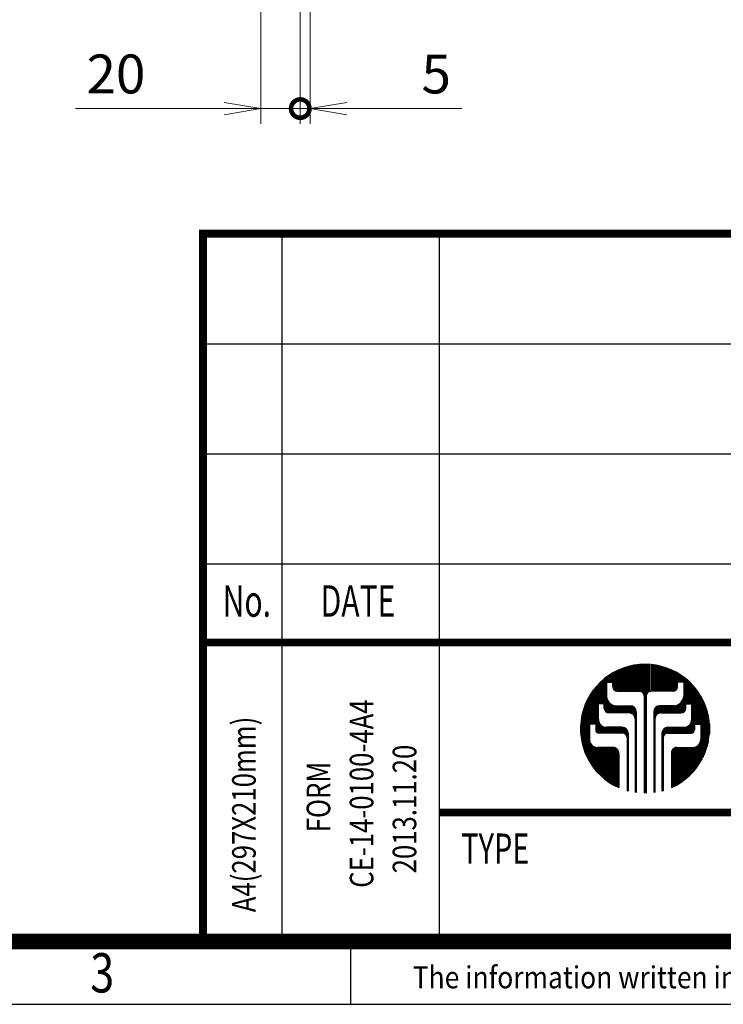
# Model space of a CAD drawing. Units: millimetres. Extents: x 0 to 2376, y 0 to 1680.
# Drawn here: x 779 to 1137, y 112 to 613 of the extents above; entities that cross this region are included whole.
import ezdxf
from ezdxf.enums import TextEntityAlignment as Align

# ---------------------------------------------------------------- set-up
doc = ezdxf.new("R2010")
doc.units = ezdxf.units.MM
doc.header["$LTSCALE"] = 10
doc.layers.get('0').update_dxf_attribs({"linetype": 'CONTINUOUS', "lineweight": 30})
doc.layers.get('DEFPOINTS').update_dxf_attribs({"linetype": 'CONTINUOUS'})
doc.layers.add('DIMENSION LINE', color=2, linetype='CONTINUOUS', lineweight=13)
doc.styles.add('HY견고딕', font='txt')
doc.styles.add('ROMANS', font='romans.shx', dxfattribs={"width": 0.7, "height": 3.5, "bigfont": 'whgtxt.shx'})
doc.styles.get("Standard").update_dxf_attribs({"font": 'romans.shx', "width": 0.8, "bigfont": 'whgtxt.shx'})
doc.dimstyles.get("Standard").update_dxf_attribs({"dimtxt": 3, "dimasz": 3, "dimexe": 1, "dimexo": 1, "dimgap": 1, "dimtad": 1, "dimdec": 1, "dimdsep": 46, "dimtxsty": 'Standard', "dimblk": 'OPEN', "dimcen": 0, "dimclrd": 2, "dimclre": 2, "dimclrt": 7, "dimadec": 1, "dimazin": 2, "dimtfac": 1, "dimtdec": 1, "dimtmove": 0, "dimatfit": 3, "dimldrblk": 'OPEN', "dimfxl": 1, "dimtfill": 1, "dimtolj": 1, "dimtzin": 0, "dimlwd": 9, "dimlwe": 9, "dimarcsym": 0})

# ---------------------------------------------------------------- blocks, each defined once
blk = doc.blocks.new('HS_A4양식_S_L(210X297MM)')
for p, q in [((18, 18), (283, 18)), ((118.375, 18), (118.375, 14))]:
    blk.add_line(p, q)
at = {"color": 0}
blk.add_line((18, 14), (283, 14), dxfattribs=at)
blk.add_line((18, 14), (283, 14), dxfattribs=at)
at = {"color": 3, "const_width": 1}
blk.add_lwpolyline([(22, 18), (279, 18), (279, 186), (22, 186), (22, 17.5)], dxfattribs=at)
at = {"style": 'ROMANS', "width": 0.8}
blk.add_text('3', height=2.5, dxfattribs=at).set_placement((102.596, 15.677), align=Align.MIDDLE)
at = {"style": 'ROMANS', "width": 0.88}
blk.add_text("The information written in this drawing is HYOSUNG's property, and may not be disclosed and/or reproduced without the prior official permission of HYOSUNG Corp.", height=1.4, dxfattribs=at).set_placement((122.331, 15.017))
blk = doc.blocks.new('HYOSUNG_TITLE_A4_L')
at = {"color": 3}
for p, q in [((-170.253, 45.144), (-85, 44.998)), ((-170, 45), (-85, 45)), ((-165, 45), (-165, 0)), ((-155, 45), (-155, 0)), ((-170, 38), (-85, 38)), ((-170, 31), (-85, 31)), ((-170, 24), (-85, 24)), ((-170, 19), (-85, 19)), ((-155, 8.197), (-85, 8.197))]:
    blk.add_line(p, q, dxfattribs=at)
at = {"color": 160}
for p, q in [((-142.716, 17.539), (-142.716, 15.899)), ((-142.651, 17.552), (-142.651, 15.899)), ((-142.628, 15.899), (-142.628, 17.556)), ((-142.56, 17.568), (-142.56, 15.899)), ((-142.481, 17.58), (-142.481, 15.899)), ((-142.416, 17.588), (-142.416, 15.899)), ((-142.338, 17.597), (-142.338, 15.899)), ((-142.285, 17.603), (-142.285, 15.897)), ((-142.199, 17.61), (-142.199, 15.893)), ((-142.133, 17.614), (-142.133, 15.871)), ((-142.055, 17.617), (-142.055, 15.817)), ((-141.99, 17.619), (-141.99, 15.74)), ((-141.938, 17.619), (-141.938, 9.42)), ((-141.873, 17.617), (-141.873, 9.42)), ((-141.823, 17.619), (-141.823, 15.74)), ((-141.758, 17.617), (-141.758, 15.817)), ((-141.68, 17.614), (-141.68, 15.871)), ((-141.614, 17.61), (-141.614, 15.893)), ((-141.527, 17.603), (-141.527, 15.897)), ((-141.475, 17.597), (-141.475, 15.899)), ((-141.397, 17.588), (-141.397, 15.899)), ((-141.332, 17.58), (-141.332, 15.899)), ((-141.253, 17.568), (-141.253, 15.899)), ((-141.177, 17.552), (-141.177, 15.899)), ((-141.097, 17.539), (-141.097, 15.899)), ((-144.191, 16.925), (-144.191, 16.477)), ((-144.126, 16.967), (-144.126, 16.477)), ((-144.048, 17.017), (-144.048, 16.477)), ((-143.996, 17.048), (-143.996, 16.477)), ((-143.909, 17.098), (-143.909, 16.017)), ((-143.843, 17.134), (-143.843, 15.953)), ((-143.765, 17.175), (-143.765, 15.913)), ((-143.7, 17.207), (-143.7, 15.9)), ((-143.621, 17.244), (-143.621, 15.899)), ((-143.566, 17.269), (-143.566, 15.899)), ((-143.5, 17.298), (-143.5, 15.899)), ((-143.477, 15.899), (-143.477, 17.307)), ((-143.42, 17.331), (-143.42, 15.899)), ((-143.342, 17.361), (-143.342, 15.899)), ((-143.276, 17.385), (-143.276, 15.899)), ((-143.198, 17.411), (-143.198, 15.899)), ((-143.146, 17.428), (-143.146, 15.899)), ((-143.059, 17.455), (-143.059, 15.899)), ((-142.994, 17.473), (-142.994, 15.899)), ((-142.915, 17.494), (-142.915, 15.899)), ((-142.85, 17.51), (-142.85, 15.899)), ((-142.772, 17.528), (-142.772, 15.899)), ((-141.041, 17.528), (-141.041, 15.899)), ((-140.963, 17.51), (-140.963, 15.899)), ((-140.898, 17.494), (-140.898, 15.899)), ((-140.819, 17.473), (-140.819, 15.899)), ((-140.754, 17.455), (-140.754, 15.899)), ((-140.667, 17.428), (-140.667, 15.899)), ((-140.615, 17.411), (-140.615, 15.899)), ((-140.537, 17.385), (-140.537, 15.899)), ((-140.471, 17.361), (-140.471, 15.899)), ((-140.393, 17.331), (-140.393, 15.899)), ((-140.335, 15.899), (-140.335, 17.307)), ((-140.313, 17.298), (-140.313, 15.899)), ((-140.247, 17.269), (-140.247, 15.899)), ((-140.192, 17.244), (-140.192, 15.899)), ((-140.113, 17.207), (-140.113, 15.9)), ((-140.048, 17.175), (-140.048, 15.913)), ((-139.97, 17.134), (-139.97, 15.953)), ((-139.904, 17.098), (-139.904, 16.017)), ((-139.817, 17.048), (-139.817, 16.477)), ((-139.765, 17.017), (-139.765, 16.477)), ((-139.687, 16.967), (-139.687, 16.477)), ((-139.622, 16.925), (-139.622, 16.477)), ((-144.937, 16.282), (-144.937, 13.268)), ((-144.885, 16.338), (-144.885, 15.078)), ((-144.798, 16.427), (-144.798, 15.106)), ((-144.733, 16.49), (-144.733, 15.106)), ((-144.654, 16.563), (-144.654, 15.106)), ((-144.589, 16.621), (-144.589, 15.106)), ((-144.511, 16.687), (-144.511, 15.106)), ((-144.455, 16.732), (-144.455, 14.669)), ((-144.39, 16.783), (-144.39, 14.594)), ((-144.367, 16.477), (-144.367, 15.561)), ((-144.367, 16.477), (-143.964, 16.477)), ((-144.335, 16.824), (-144.335, 16.477)), ((-144.27, 16.871), (-144.27, 16.477)), ((-143.964, 16.188), (-143.964, 16.477)), ((-139.849, 16.188), (-139.849, 16.477)), ((-139.446, 16.477), (-139.849, 16.477)), ((-139.543, 16.871), (-139.543, 16.477)), ((-139.478, 16.824), (-139.478, 16.477)), ((-139.446, 16.477), (-139.446, 15.561)), ((-139.423, 16.783), (-139.423, 14.594)), ((-139.358, 16.732), (-139.358, 14.669)), ((-139.302, 16.687), (-139.302, 15.106)), ((-139.224, 16.621), (-139.224, 15.106)), ((-139.159, 16.563), (-139.159, 15.106)), ((-139.08, 16.49), (-139.08, 15.106)), ((-139.015, 16.427), (-139.015, 15.106)), ((-138.928, 16.338), (-138.928, 15.078)), ((-138.876, 16.282), (-138.876, 13.268)), ((-145.39, 15.683), (-145.39, 13.821)), ((-145.311, 15.804), (-145.311, 13.821)), ((-145.224, 15.929), (-145.224, 13.821)), ((-145.159, 16.016), (-145.159, 13.821)), ((-145.081, 16.115), (-145.081, 13.821)), ((-145.015, 16.193), (-145.015, 13.344)), ((-143.675, 15.899), (-142.257, 15.899)), ((-140.138, 15.899), (-141.556, 15.899)), ((-138.798, 16.193), (-138.798, 13.344)), ((-138.732, 16.115), (-138.732, 13.821)), ((-138.654, 16.016), (-138.654, 13.821)), ((-138.589, 15.929), (-138.589, 13.821)), ((-138.502, 15.804), (-138.502, 13.821)), ((-138.423, 15.683), (-138.423, 13.821)), ((-145.655, 15.181), (-145.655, 11.859)), ((-145.59, 15.321), (-145.59, 11.719)), ((-145.512, 15.473), (-145.512, 11.567)), ((-145.446, 15.589), (-145.446, 11.451)), ((-144.499, 15.106), (-144.874, 15.106)), ((-144.874, 14.128), (-144.874, 15.106)), ((-144.499, 14.817), (-144.499, 15.106)), ((-144.311, 15.359), (-144.311, 14.548)), ((-144.246, 15.248), (-144.246, 14.531)), ((-144.18, 15.171), (-144.18, 14.527)), ((-144.102, 15.104), (-144.102, 14.527)), ((-144.037, 15.063), (-144.037, 14.527)), ((-143.958, 15.026), (-143.958, 14.527)), ((-141.967, 15.609), (-141.967, 9.42)), ((-141.846, 15.609), (-141.846, 9.42)), ((-139.854, 15.026), (-139.854, 14.527)), ((-139.776, 15.063), (-139.776, 14.527)), ((-139.711, 15.104), (-139.711, 14.527)), ((-139.632, 15.171), (-139.632, 14.527)), ((-139.567, 15.248), (-139.567, 14.531)), ((-139.502, 15.359), (-139.502, 14.548)), ((-139.314, 15.106), (-138.939, 15.106)), ((-139.314, 14.817), (-139.314, 15.106)), ((-138.939, 14.128), (-138.939, 15.106)), ((-138.367, 15.589), (-138.367, 11.451)), ((-138.301, 15.473), (-138.301, 11.567)), ((-138.223, 15.321), (-138.223, 11.719)), ((-138.158, 15.181), (-138.158, 11.859)), ((-145.849, 14.645), (-145.849, 12.395)), ((-145.799, 14.809), (-145.799, 12.231)), ((-145.734, 14.991), (-145.734, 12.049)), ((-142.912, 14.527), (-144.2, 14.527)), ((-143.893, 15.005), (-143.893, 14.527)), ((-143.815, 14.988), (-143.815, 14.527)), ((-143.749, 14.983), (-143.749, 14.527)), ((-143.713, 14.982), (-142.843, 14.982)), ((-143.671, 14.982), (-143.671, 14.527)), ((-143.606, 14.982), (-143.606, 14.527)), ((-143.527, 14.982), (-143.527, 14.527)), ((-143.462, 14.982), (-143.462, 14.527)), ((-143.384, 14.982), (-143.384, 14.527)), ((-143.319, 14.982), (-143.319, 14.527)), ((-143.24, 14.982), (-143.24, 14.527)), ((-143.175, 14.982), (-143.175, 14.527)), ((-143.097, 14.982), (-143.097, 14.527)), ((-143.031, 14.982), (-143.031, 14.527)), ((-142.966, 14.982), (-142.966, 14.527)), ((-142.901, 14.982), (-142.901, 14.527)), ((-142.823, 14.982), (-142.823, 14.517)), ((-142.757, 14.972), (-142.757, 14.495)), ((-142.679, 14.945), (-142.679, 14.448)), ((-142.614, 14.905), (-142.614, 14.383)), ((-142.535, 14.824), (-142.535, 14.197)), ((-142.464, 14.603), (-142.464, 9.458)), ((-141.349, 14.603), (-141.349, 9.458)), ((-141.278, 14.824), (-141.278, 14.197)), ((-141.199, 14.905), (-141.199, 14.383)), ((-141.134, 14.945), (-141.134, 14.448)), ((-141.056, 14.972), (-141.056, 14.495)), ((-140.99, 14.982), (-140.99, 14.517)), ((-140.1, 14.982), (-140.97, 14.982)), ((-140.912, 14.982), (-140.912, 14.527)), ((-140.901, 14.527), (-139.613, 14.527)), ((-140.847, 14.982), (-140.847, 14.527)), ((-140.782, 14.982), (-140.782, 14.527)), ((-140.716, 14.982), (-140.716, 14.527)), ((-140.638, 14.982), (-140.638, 14.527)), ((-140.573, 14.982), (-140.573, 14.527)), ((-140.494, 14.982), (-140.494, 14.527)), ((-140.429, 14.982), (-140.429, 14.527)), ((-140.351, 14.982), (-140.351, 14.527)), ((-140.285, 14.982), (-140.285, 14.527)), ((-140.207, 14.982), (-140.207, 14.527)), ((-140.142, 14.982), (-140.142, 14.527)), ((-140.063, 14.983), (-140.063, 14.527)), ((-139.998, 14.988), (-139.998, 14.527)), ((-139.92, 15.005), (-139.92, 14.527)), ((-138.079, 14.991), (-138.079, 12.049)), ((-138.014, 14.809), (-138.014, 12.231)), ((-137.963, 14.645), (-137.963, 12.395)), ((-145.993, 13.854), (-145.993, 13.185)), ((-145.915, 14.384), (-145.915, 12.656)), ((-145.445, 13.821), (-145.445, 12.844)), ((-145.044, 13.821), (-145.445, 13.821)), ((-145.044, 13.821), (-145.044, 13.45)), ((-144.872, 14.085), (-144.872, 13.246)), ((-144.793, 13.852), (-144.793, 13.243)), ((-142.532, 14.148), (-142.532, 9.468)), ((-141.281, 14.148), (-141.281, 9.468)), ((-139.02, 13.852), (-139.02, 13.243)), ((-138.941, 14.085), (-138.941, 13.246)), ((-138.769, 13.821), (-138.769, 13.45)), ((-138.769, 13.821), (-138.368, 13.821)), ((-138.368, 13.821), (-138.368, 12.844)), ((-137.898, 14.384), (-137.898, 12.656)), ((-137.82, 13.854), (-137.82, 13.185)), ((-143.34, 13.243), (-144.837, 13.243)), ((-144.728, 13.769), (-144.728, 13.243)), ((-144.65, 13.702), (-144.65, 13.243)), ((-144.584, 13.664), (-144.584, 13.243)), ((-144.506, 13.633), (-144.506, 13.243)), ((-144.441, 13.618), (-144.441, 13.243)), ((-144.362, 13.611), (-144.362, 13.243)), ((-143.362, 13.611), (-144.356, 13.611)), ((-144.297, 13.611), (-144.297, 13.243)), ((-144.219, 13.611), (-144.219, 13.243)), ((-144.153, 13.611), (-144.153, 13.243)), ((-144.075, 13.611), (-144.075, 13.243)), ((-144.01, 13.611), (-144.01, 13.243)), ((-143.931, 13.611), (-143.931, 13.243)), ((-143.866, 13.611), (-143.866, 13.243)), ((-143.788, 13.611), (-143.788, 13.243)), ((-143.723, 13.611), (-143.723, 13.243)), ((-143.644, 13.611), (-143.644, 13.243)), ((-143.579, 13.611), (-143.579, 13.243)), ((-143.514, 13.611), (-143.514, 13.243)), ((-143.449, 13.611), (-143.449, 13.243)), ((-143.37, 13.611), (-143.37, 13.243)), ((-143.305, 13.607), (-143.305, 13.24)), ((-143.227, 13.586), (-143.227, 13.219)), ((-143.161, 13.553), (-143.161, 13.181)), ((-143.083, 13.489), (-143.083, 13.086)), ((-143.018, 13.391), (-143.018, 13.039)), ((-142.982, 13.231), (-142.982, 9.563)), ((-140.831, 13.231), (-140.831, 9.563)), ((-140.795, 13.391), (-140.795, 13.039)), ((-140.73, 13.489), (-140.73, 13.086)), ((-140.652, 13.553), (-140.652, 13.181)), ((-140.586, 13.586), (-140.586, 13.219)), ((-140.508, 13.607), (-140.508, 13.24)), ((-140.473, 13.243), (-138.976, 13.243)), ((-140.451, 13.611), (-139.457, 13.611)), ((-140.443, 13.611), (-140.443, 13.243)), ((-140.364, 13.611), (-140.364, 13.243)), ((-140.299, 13.611), (-140.299, 13.243)), ((-140.234, 13.611), (-140.234, 13.243)), ((-140.169, 13.611), (-140.169, 13.243)), ((-140.09, 13.611), (-140.09, 13.243)), ((-140.025, 13.611), (-140.025, 13.243)), ((-139.947, 13.611), (-139.947, 13.243)), ((-139.881, 13.611), (-139.881, 13.243)), ((-139.803, 13.611), (-139.803, 13.243)), ((-139.738, 13.611), (-139.738, 13.243)), ((-139.659, 13.611), (-139.659, 13.243)), ((-139.594, 13.611), (-139.594, 13.243)), ((-139.516, 13.611), (-139.516, 13.243)), ((-139.45, 13.611), (-139.45, 13.243)), ((-139.372, 13.618), (-139.372, 13.243)), ((-139.307, 13.633), (-139.307, 13.243)), ((-139.228, 13.664), (-139.228, 13.243)), ((-139.163, 13.702), (-139.163, 13.243)), ((-139.085, 13.769), (-139.085, 13.243)), ((-145.368, 12.572), (-145.368, 11.322)), ((-143.051, 12.953), (-143.051, 9.582)), ((-140.762, 12.953), (-140.762, 9.582)), ((-138.445, 12.572), (-138.445, 11.322)), ((-145.303, 12.487), (-145.303, 11.223)), ((-145.224, 12.42), (-145.224, 11.111)), ((-145.159, 12.381), (-145.159, 11.023)), ((-145.081, 12.349), (-145.081, 10.924)), ((-145.015, 12.334), (-145.015, 10.847)), ((-144.937, 12.326), (-144.937, 10.758)), ((-143.913, 12.326), (-144.927, 12.326)), ((-144.872, 12.326), (-144.872, 10.688)), ((-144.793, 12.326), (-144.793, 10.608)), ((-144.728, 12.326), (-144.728, 10.545)), ((-144.65, 12.326), (-144.65, 10.472)), ((-144.584, 12.326), (-144.584, 10.415)), ((-144.506, 12.326), (-144.506, 10.349)), ((-144.441, 12.326), (-144.441, 10.297)), ((-144.362, 12.326), (-144.362, 10.237)), ((-144.297, 12.326), (-144.297, 10.189)), ((-144.219, 12.326), (-144.219, 10.134)), ((-144.153, 12.326), (-144.153, 10.09)), ((-144.075, 12.326), (-144.075, 10.04)), ((-144.01, 12.326), (-144.01, 10)), ((-143.931, 12.326), (-143.931, 9.955)), ((-143.866, 12.322), (-143.866, 9.918)), ((-143.788, 12.3), (-143.788, 9.877)), ((-143.723, 12.263), (-143.723, 9.844)), ((-143.644, 12.187), (-143.644, 9.806)), ((-143.579, 11.94), (-143.579, 9.776)), ((-140.234, 11.94), (-140.234, 9.776)), ((-140.169, 12.187), (-140.169, 9.806)), ((-140.09, 12.263), (-140.09, 9.844)), ((-140.025, 12.3), (-140.025, 9.877)), ((-139.947, 12.322), (-139.947, 9.918)), ((-139.9, 12.326), (-138.886, 12.326)), ((-139.881, 12.326), (-139.881, 9.955)), ((-139.803, 12.326), (-139.803, 10)), ((-139.738, 12.326), (-139.738, 10.04)), ((-139.659, 12.326), (-139.659, 10.09)), ((-139.594, 12.326), (-139.594, 10.134)), ((-139.516, 12.326), (-139.516, 10.189)), ((-139.45, 12.326), (-139.45, 10.237)), ((-139.372, 12.326), (-139.372, 10.297)), ((-139.307, 12.326), (-139.307, 10.349)), ((-139.228, 12.326), (-139.228, 10.415)), ((-139.163, 12.326), (-139.163, 10.472)), ((-139.085, 12.326), (-139.085, 10.545)), ((-139.02, 12.326), (-139.02, 10.608)), ((-138.941, 12.326), (-138.941, 10.688)), ((-138.876, 12.326), (-138.876, 10.758)), ((-138.798, 12.334), (-138.798, 10.847)), ((-138.732, 12.349), (-138.732, 10.924)), ((-138.654, 12.381), (-138.654, 11.023)), ((-138.589, 12.42), (-138.589, 11.111)), ((-138.51, 12.487), (-138.51, 11.223))]:
    blk.add_line(p, q, dxfattribs=at)
blk.add_line((-170, 0), (0, 0))
at = {"color": 3, "const_width": 0.5}
for points in [[(-170.25, 45), (0, 45)], [(-170, 45), (-170, 0)], [(-85, 19), (-170, 19)], [(-85, 8.197), (-155, 8.197)]]:
    blk.add_lwpolyline(points, dxfattribs=at)
at = {"color": 160}
for centre, radius, start, end in [((-141.906, 13.52), 4.1, 294.07206, 245.92794), ((-143.675, 16.188), 0.289, 180, 270), ((-142.257, 15.609), 0.289, 0, 90), ((-141.556, 15.609), 0.289, 90, 180), ((-140.138, 16.188), 0.289, 270, 0), ((-143.723, 15.629), 0.647, 186.05548, 270.92558), ((-140.09, 15.629), 0.647, 269.07442, 353.94452), ((-144.201, 14.825), 0.298, 181.65339, 270.275), ((-142.912, 14.148), 0.38, 0, 90), ((-142.843, 14.603), 0.38, 0, 90), ((-140.97, 14.603), 0.38, 90, 180), ((-140.901, 14.148), 0.38, 90, 180), ((-139.611, 14.825), 0.298, 269.725, 358.34661), ((-144.356, 14.128), 0.518, 180, 270), ((-139.457, 14.128), 0.518, 270, 0), ((-144.837, 13.45), 0.207, 180, 270), ((-143.362, 13.231), 0.38, 0, 90), ((-143.34, 12.953), 0.289, 0, 90), ((-140.451, 13.231), 0.38, 90, 180), ((-140.473, 12.953), 0.289, 90, 180), ((-138.976, 13.45), 0.207, 270, 0), ((-144.927, 12.844), 0.518, 180, 270), ((-138.886, 12.844), 0.518, 270, 0), ((-143.921, 11.982), 0.344, 353.05016, 88.64586), ((-139.892, 11.982), 0.344, 91.35414, 186.94984), ((-141.906, 13.52), 4.1, 253.7976, 254.78793), ((-141.906, 13.52), 4.1, 285.21207, 286.2024)]:
    blk.add_arc(centre, radius, start, end, dxfattribs=at)
at = {"style": 'ROMANS', "width": 0.7}
for s, height, p in [('No.', 2, (-168.75, 20.642)), ('DATE', 2, (-162.524, 20.642)), ('TYPE', 1.9292, (-153.592, 4.931))]:
    blk.add_text(s, height=height, dxfattribs=at).set_placement(p)
at = {"style": 'ROMANS', "width": 0.8}
for s, p in [('CE-14-0100-4A4', (-159.173, 9.396)), ('2013.11.20', (-156.445, 8.415)), ('FORM', (-161.915, 9.181))]:
    blk.add_text(s, height=1.5, rotation=90, dxfattribs=at).set_placement(p, align=Align.CENTER)
blk.add_text('A4(297X210mm)', height=1.5, rotation=90, dxfattribs=at).set_placement((-166.65, 1.855))
for tag, height, style, width, p in [('GEN-TITLE-DES1{20}', 3.4, 'HY견고딕', 0.9, (-40.122, 40.232)), ('GEN-TITLE-DES2{24.5}', 2.5, 'ROMANS', 0.8, (-40.246, 36.368)), ('GEN-TITLE-NR{12.3}', 4, 'HY견고딕', 0.9, (-52.352, 27.935)), ('GEN-TITLE-DAT{7.1}', 2, 'ROMANS', 0.7, (-7.814, 21.466)), ('GEN-TITLE-REV{22.6}', 3, 'ROMANS', 0.7, (-4.61, 15.46))]:
    blk.add_attdef(tag, text='', height=height, dxfattribs=dict(style=style, width=width)).set_placement(p, align=Align.CENTER)
at = {"style": 'ROMANS', "width": 0.7}
for tag, height, p in [('GEN-TITLE-CTRN{2.5}', 2, (-167.5, 41.5)), ('GEN-TITLE-POSI{22.6}', 2, (-8.078, 32.461)), ('GEN-TITLE-APPM{2.5}', 2, (-167.5, 27.5)), ('GEN-TITLE-FSCM{20.7}', 1.8, (-12.776, 11.145))]:
    blk.add_attdef(tag, text='', height=height, dxfattribs=at).set_placement(p, align=Align.MIDDLE_CENTER)
for tag, height, p in [('GEN-TITLE-PLOT{5}', 1.8, (-160, 41.5)), ('GEN-TITLE-CHKM{2.5}', 2, (-167.5, 34.5)), ('GEN-TITLE-ISSD{5}', 1.8, (-160, 34.5)), ('GEN-TITLE-ITEM{12.7}', 3.5, (-120, 4.097)), ('GEN-TITLE-REF{12.7}', 3.5, (-39.421, 4.1)), ('GEN-TITLE-GRADE{22.6}', 3, (-4.664, 4.087))]:
    blk.add_attdef(tag, text='', height=height, dxfattribs=at).set_placement(p, align=Align.MIDDLE)
for tag, p in [('GEN-TITLE-MAT2{35}', (-153.172, 41.5)), ('GEN-TITLE-MAT1{35}', (-153.172, 34.5)), ('GEN-TITLE-DACT{35}', (-153.172, 27.5))]:
    blk.add_attdef(tag, text='', height=2, dxfattribs=at).set_placement(p, align=Align.MIDDLE_LEFT)
at = {"style": 'ROMANS'}
blk.add_attdef('GEN-TITLE-SCA{12.7}', text='', height=2, dxfattribs=at).set_placement((-7.661, 26.683), align=Align.CENTER)
blk = doc.blocks.new('_DotSmall')
at = {"color": 0, "linetype": 'ByBlock', "const_width": 0.5}
blk.add_lwpolyline([(-0.0625, 0, 1), (0.0625, 0, 1)], format="xyb", close=True, dxfattribs=at)
blk = doc.blocks.new('_Open')
at = {"color": 0, "linetype": 'ByBlock', "lineweight": -2}
for p, q in [((-1, 0.167), (0, 0)), ((-1, -0.167), (0, 0)), ((0, 0), (-1, 0))]:
    blk.add_line(p, q, dxfattribs=at)
blk = doc.blocks.new('*D13')
at = {"layer": 'DEFPOINTS', "color": 0, "ltscale": 15, "transparency": 16777216}
for p in [(901.44, 629.59), (921.44, 629.59), (921.44, 567.59)]:
    blk.add_point(p, dxfattribs=at)
at = {"layer": 'DIMENSION LINE', "color": 2, "lineweight": 9, "ltscale": 15, "transparency": 16777216}
for p, q in [((901.44, 621.89), (901.44, 559.89)), ((921.44, 621.89), (921.44, 559.89)), ((882.74, 567.59), (807.2, 567.59)), ((921.44, 567.59), (901.44, 567.59)), ((921.44, 567.59), (958.84, 567.59))]:
    blk.add_line(p, q, dxfattribs=at)
at = {"layer": 'DIMENSION LINE', "color": 2, "lineweight": 9, "ltscale": 15, "transparency": 16777216, "xscale": 18.7, "yscale": 18.7, "zscale": 18.7, "rotation": 180}
blk.add_blockref('_DotSmall', (921.44, 567.59), dxfattribs=at)
at = {"layer": 'DIMENSION LINE', "color": 2, "lineweight": 9, "ltscale": 15, "transparency": 16777216, "xscale": 18.7, "yscale": 18.7, "zscale": 18.7}
blk.add_blockref('_Open', (901.44, 567.59), dxfattribs=at)
at = {"layer": 'DIMENSION LINE', "color": 7, "ltscale": 15, "transparency": 16777216, "insert": (827.72, 585.19), "char_height": 19.8, "attachment_point": 5, "bg_fill": 3, "box_fill_scale": 1.1, "bg_fill_color": 256, "bg_fill_true_color": 13158600, "bg_fill_transparency": 0}
blk.add_mtext('\\A1;20', dxfattribs=at)
blk = doc.blocks.new('*D14')
at = {"layer": 'DEFPOINTS', "color": 0, "transparency": 16777216}
for p in [(926.44, 679.59), (921.44, 629.59), (926.44, 567.59)]:
    blk.add_point(p, dxfattribs=at)
at = {"layer": 'DIMENSION LINE', "color": 2, "lineweight": 9, "transparency": 16777216}
for p, q in [((926.44, 671.89), (926.44, 559.89)), ((921.44, 621.89), (921.44, 559.89)), ((921.44, 567.59), (902.74, 567.59)), ((921.44, 567.59), (926.44, 567.59)), ((945.14, 567.59), (1003.54, 567.59))]:
    blk.add_line(p, q, dxfattribs=at)
at = {"layer": 'DIMENSION LINE', "color": 2, "lineweight": 9, "transparency": 16777216, "xscale": 18.7, "yscale": 18.7, "zscale": 18.7}
blk.add_blockref('_DotSmall', (921.44, 567.59), dxfattribs=at)
at = {"layer": 'DIMENSION LINE', "color": 2, "lineweight": 9, "transparency": 16777216, "xscale": 18.7, "yscale": 18.7, "zscale": 18.7, "rotation": 180}
blk.add_blockref('_Open', (926.44, 567.59), dxfattribs=at)
at = {"layer": 'DIMENSION LINE', "color": 7, "transparency": 16777216, "insert": (990.56, 585.19), "char_height": 19.8, "attachment_point": 5, "bg_fill": 3, "box_fill_scale": 1.1, "bg_fill_color": 256, "bg_fill_true_color": 13158600, "bg_fill_transparency": 0}
blk.add_mtext('\\A1;5', dxfattribs=at)

msp = doc.modelspace()

# ---------------------------------------------------------------- block references
at = {"lineweight": 0, "xscale": 8, "yscale": 8, "zscale": 8}
for name, p in [('HS_A4양식_S_L(210X297MM)', (0, 0)), ('HYOSUNG_TITLE_A4_L', (2232, 144))]:
    msp.add_blockref(name, p, dxfattribs=at)

# ---------------------------------------------------------------- next in the draw order: dimensions: what is measured, and where the dimension line sits
at = {"layer": 'DIMENSION LINE', "color": 3, "ltscale": 15}
dim = msp.add_linear_dim(base=(921.44, 567.59), p1=(901.44, 629.59), p2=(921.44, 629.59), dimstyle='Standard', override={"dimscale": 1.1, "dimtxt": 18, "dimasz": 17, "dimexe": 7, "dimexo": 7, "dimgap": 7, "dimblk1": 'Open', "dimblk2": 'DotSmall', "dimsah": 1, "dimclrd": 2, "dimclre": 2, "dimtol": 0, "dimlim": 0, "dimtp": 0, "dimtm": 0, "dimtfac": 0.55, "dimtdec": 3, "dimtolj": 1, "dimtzin": 0}, dxfattribs=at)
dim.commit()
dim.dimension.update_dxf_attribs({"geometry": '*D13', "text_midpoint": (827.72, 567.59), "dimtype": 160})

# ---------------------------------------------------------------- next in the draw order: dimensions: what is measured, and where the dimension line sits
at = {"layer": 'DIMENSION LINE'}
dim = msp.add_linear_dim(base=(926.44, 567.59), p1=(921.44, 629.59), p2=(926.44, 679.59), dimstyle='Standard', override={"dimscale": 1.1, "dimtxt": 18, "dimasz": 17, "dimexe": 7, "dimexo": 7, "dimgap": 7, "dimblk1": 'DotSmall', "dimblk2": 'Open', "dimsah": 1, "dimclrd": 2, "dimclre": 2, "dimtol": 0, "dimlim": 0, "dimtp": 0, "dimtm": 0, "dimtfac": 0.55, "dimtdec": 3, "dimtolj": 1, "dimtzin": 0}, dxfattribs=at)
dim.commit()
dim.dimension.update_dxf_attribs({"geometry": '*D14', "text_midpoint": (990.56, 567.59), "dimtype": 160})

doc.saveas('drawing.dxf')
